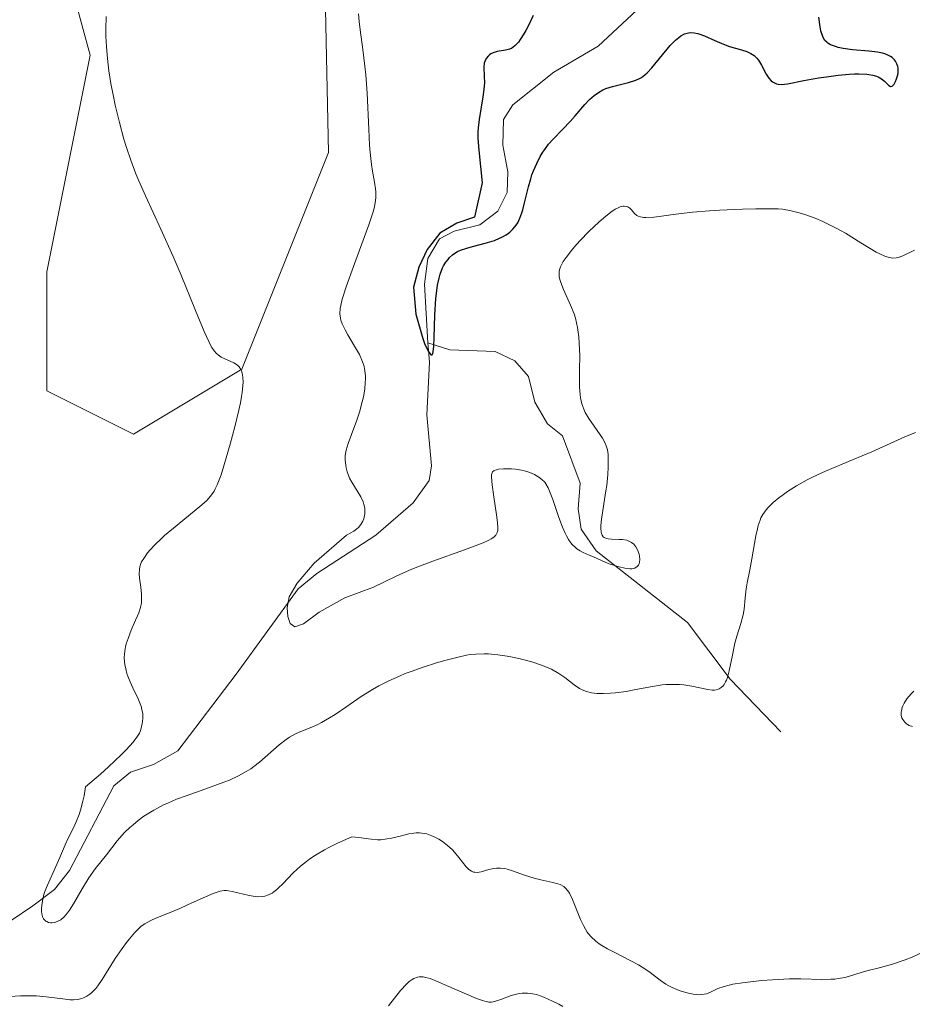
# Model space of a CAD drawing. Units: metres. Extents: x 632681 to 636184, y 4657969 to 4660348.
# Drawn here: x 633570 to 633658, y 4658734 to 4658831 of the extents above; entities that cross this region are included whole.
import ezdxf

# ---------------------------------------------------------------- set-up
doc = ezdxf.new("R2010")
doc.units = ezdxf.units.M
doc.header["$MEASUREMENT"] = 0
doc.linetypes.add('DGN Style 4', pattern=[2.6384748266838614, 1.318413404963828, -0.6592067024819142, 0.001648016756204785, -0.6592067024819142])
for name, color, linetype, lineweight in [('Camino eje virtual', 6, 'DGN Style 4', 0), ('Corriente natural lineal', 142, 'Continuous', 13), ('Cultivos herbáceos CxS', 92, 'Continuous', 0), ('Curva de nivel maestra', 30, 'Continuous', 30), ('Curva de nivel normal', 30, 'Continuous', 0), ('Matorral CxS', 135, 'Continuous', 0)]:
    doc.layers.add(name, color=color, linetype=linetype, lineweight=lineweight)

# ---------------------------------------------------------------- blocks, each defined once
blk = doc.blocks.new('*U5')
at = {"layer": 'Matorral CxS', "color": 135, "linetype": 'Continuous', "lineweight": 0}
blk.add_polyline3d([(633573.6485000001, 4658838.8577, 538.1719000000012), (633576.8416999998, 4658827.1439, 536.0154999999941), (633572.5843000002, 4658805.847100001, 538.2690000000002), (633572.5843000002, 4658794.1339, 538.3444000000018), (633581.0985000003, 4658789.873299999, 536.7863000000071), (633591.7414999995, 4658796.2633, 535.1435999999958), (633600.2569000004, 4658817.559900001, 532.2906999999977), (633599.8328999998, 4658837.962300001, 532.6214000000036)], dxfattribs=at)

msp = doc.modelspace()

# ---------------------------------------------------------------- linework, layer by layer
at = {"layer": 'Camino eje virtual', "color": 6, "linetype": 'DGN Style 4', "lineweight": 0, "extrusion": (-0.03298982758599094, 0.2093721674581216, 0.9772793698680716), "elevation": 955043.9892764941, "flags": 128}
msp.add_lwpolyline([(-1351134.154579678, -4401005.21153795), (-1351064.251753187, -4400829.182881763), (-1350794.713414591, -4400934.147956729)], dxfattribs=at)
at = {"layer": 'Corriente natural lineal', "color": 142, "linetype": 'Continuous', "lineweight": 13}
for points in [[(633610.0301000001, 4658798.870100001, 526.4220999999961), (633609.7001, 4658804.620100001, 526.922900000005), (633610.0201000003, 4658807.140100001, 527.3175000000047), (633611.1801000005, 4658809.0801, 527.1616999999969), (633612.6101000002, 4658809.8301, 526.6869000000006), (633615.1201, 4658810.470100001, 526.062699999995), (633616.8901000004, 4658811.8201, 525.5035999999964), (633617.8201000001, 4658813.630100001, 525.2100000000064), (633617.9001000002, 4658815.670100001, 525.0654000000068), (633617.3800999997, 4658818.300100001, 525.0356999999931), (633617.4501, 4658820.8201, 525.192200000005), (633618.3901000004, 4658822.270099999, 525.1128000000026), (633622.4101, 4658825.460100001, 524.6618000000017), (633626.7701000003, 4658828.030099999, 523.9790999999968), (633631.5201000003, 4658832.450099999, 522.8445000000065)], [(633562.6700999998, 4658737.7501, 539.1057000000001), (633571.2001, 4658743.530099999, 537.0130000000064), (633573.3300999999, 4658745.130100001, 536.6135000000068), (633574.8000999996, 4658746.9901, 536.3561000000045), (633579.1501000002, 4658755.300100001, 536.1190999999963), (633580.8000999996, 4658756.6501, 535.8701000000001), (633583.0701000001, 4658757.4101, 535.2318999999989), (633585.4401000004, 4658758.770099999, 534.4876999999979), (633591.1801000005, 4658766.300100001, 533.5188999999956), (633597.2701000003, 4658774.670100001, 531.9505999999965), (633599.1201, 4658776.200099999, 531.6457999999984), (633604.9200999998, 4658779.950099999, 530.0206000000035), (633608.5800999999, 4658783.130100001, 528.3996000000043), (633610.1601, 4658785.3301, 527.738599999997), (633610.3701, 4658786.770099999, 527.5929000000033), (633609.9200999998, 4658791.800100001, 527.1998000000021), (633610.1901000004, 4658796.960100001, 526.4530999999988), (633610.0301000001, 4658798.870100001, 526.4220999999961)], [(633644.7301000003, 4658760.610099999, 536.5981999999931), (633639.7301000003, 4658765.800100001, 534.819399999993), (633635.5500999996, 4658771.360099999, 532.7869999999966), (633626.5601000005, 4658778.4001, 530.5798000000068), (633625.0900999998, 4658780.530099999, 530.3239999999934), (633624.8101000005, 4658782.5601, 529.9272999999957), (633625.0100999996, 4658785.0801, 529.5858000000007), (633623.2500999998, 4658789.7301, 528.4088999999949), (633621.7901, 4658790.9001, 527.7626000000018), (633620.5500999996, 4658793.040100001, 527.297200000001), (633619.9101, 4658795.540100001, 527.3080000000045), (633618.5701000001, 4658797.0801, 526.9602000000014), (633616.6300999997, 4658798.0001, 526.4582999999984), (633612.1901000004, 4658798.170100001, 525.6803999999975), (633610.0301000001, 4658798.870100001, 526.4220999999961)]]:
    msp.add_polyline3d(points, dxfattribs=at)
at = {"layer": 'Cultivos herbáceos CxS', "color": 92, "linetype": 'Continuous', "lineweight": 0}
msp.add_polyline3d([(633599.8328999998, 4658837.962300001, 532.6214000000036), (633600.2569000004, 4658817.559900001, 532.2906999999977), (633591.7414999995, 4658796.2633, 535.1435999999958), (633581.0985000003, 4658789.873299999, 536.7863000000071), (633572.5843000002, 4658794.1339, 538.3444000000018), (633572.5843000002, 4658805.847100001, 538.2690000000002), (633576.8416999998, 4658827.1439, 536.0154999999941), (633573.6485000001, 4658838.8577, 538.1719000000012)], dxfattribs=at)
msp.add_polyline3d([(633599.8328999998, 4658837.962300001, 532.6214000000036), (633600.2569000004, 4658817.559900001, 532.2906999999977), (633591.7414999995, 4658796.2633, 535.1435999999958), (633581.0985000003, 4658789.873299999, 536.7863000000071), (633572.5843000002, 4658794.1339, 538.3444000000018), (633572.5843000002, 4658805.847100001, 538.2690000000002), (633576.8416999998, 4658827.1439, 536.0154999999941), (633573.6485000001, 4658838.8577, 538.1719000000012)], dxfattribs=at)
at = {"layer": 'Curva de nivel maestra', "color": 30, "linetype": 'Continuous', "lineweight": 30, "elevation": 525, "flags": 128}
msp.add_lwpolyline([(633620.3600000005, 4658831.030099999), (633619.9500000002, 4658830.130100001), (633619.6600000003, 4658829.5801), (633619.4699999997, 4658829.2501), (633619.1100000005, 4658828.6801), (633618.9199999999, 4658828.420100001), (633618.5700000003, 4658828.050100001), (633618.25, 4658827.8101), (633618.0499999998, 4658827.720100001), (633617.6699999999, 4658827.620100001), (633616.8399999999, 4658827.5001), (633616.4400000004, 4658827.380100001), (633616.2100000001, 4658827.2601), (633616.0999999996, 4658827.1801), (633615.9400000004, 4658827.0601), (633615.75, 4658826.8201), (633615.6100000005, 4658826.530099999), (633615.5700000003, 4658826.360099999), (633615.5300000003, 4658825.9801), (633615.5700000003, 4658825.040100001), (633615.5800000001, 4658824.450099999), (633615.54, 4658823.780099999), (633615.4400000004, 4658823.040100001), (633615.0599999997, 4658820.8201), (633614.9600000001, 4658820.0001), (633614.9400000004, 4658819.600099999), (633614.9400000004, 4658818.960100001), (633615.0199999996, 4658817.790100001), (633615.3600000005, 4658814.590100001), (633614.5999999996, 4658811.220100001), (633612.8799999999, 4658810.640100001), (633611.2100000001, 4658809.6501), (633609.9500000002, 4658808.030099999), (633609.1399999997, 4658806.3101), (633608.6200000001, 4658804.340100001), (633608.8300000001, 4658801.690099999), (633609.5199999996, 4658799.280099999), (633609.7100000001, 4658798.800100001), (633610.0599999997, 4658798.0601), (633610.2400000002, 4658797.770099999), (633610.3200000003, 4658797.690099999), (633610.4600000001, 4658797.690099999), (633610.5099999999, 4658797.800100001), (633610.54, 4658797.9801), (633610.5999999996, 4658798.550100001), (633610.6399999997, 4658799.4001), (633610.7199999997, 4658801.5801), (633610.8200000003, 4658803.220100001), (633610.8600000005, 4658803.700099999), (633610.9800000006, 4658804.530099999), (633611.1299999999, 4658805.210100001), (633611.2400000002, 4658805.600099999), (633611.4800000006, 4658806.2301), (633611.5800000001, 4658806.4301), (633611.79, 4658806.780099999), (633612.0099999999, 4658807.0701), (633612.1500000004, 4658807.2401), (633612.4500000002, 4658807.5101), (633612.7599999999, 4658807.7301), (633612.9299999997, 4658807.8301), (633613.2400000002, 4658807.970100001), (633613.8600000005, 4658808.170100001), (633614.4000000004, 4658808.3201), (633615.6600000003, 4658808.6601), (633616.5700000003, 4658808.940099999), (633617.0800000001, 4658809.140100001), (633617.3099999997, 4658809.2401), (633617.7100000001, 4658809.470100001), (633617.9500000002, 4658809.630100001), (633618.0899999999, 4658809.7401), (633618.3600000005, 4658809.9901), (633618.5899999999, 4658810.270099999), (633618.7000000002, 4658810.420100001), (633618.8600000005, 4658810.670100001), (633619.0700000003, 4658811.110099999), (633619.2599999999, 4658811.640100001), (633619.3600000005, 4658811.940099999), (633619.5300000003, 4658812.620100001), (633619.9100000003, 4658814.190099999), (633620.1399999997, 4658815.0001), (633620.2599999999, 4658815.390100001), (633620.4000000004, 4658815.770099999), (633620.7199999997, 4658816.5001), (633621.0700000003, 4658817.1801), (633621.3300000001, 4658817.600099999), (633621.5099999999, 4658817.870100001), (633621.8899999997, 4658818.380100001), (633622.3300000001, 4658818.9001), (633623.2800000003, 4658819.870100001), (633624.0099999999, 4658820.630100001), (633624.5, 4658821.1801), (633625.4600000001, 4658822.290100001), (633625.9199999999, 4658822.780099999), (633626.1399999997, 4658822.9901), (633626.3600000005, 4658823.1801), (633626.79, 4658823.4901), (633627.2300000006, 4658823.7301), (633627.5300000003, 4658823.860099999), (633628.1600000003, 4658824.0601), (633628.6799999997, 4658824.200099999), (633629.7400000002, 4658824.460100001), (633630.4500000002, 4658824.6801), (633630.8399999999, 4658824.860099999), (633631.0199999996, 4658824.960100001), (633631.3600000005, 4658825.200099999), (633631.5700000003, 4658825.4001), (633632.0300000003, 4658825.890100001), (633633.8499999996, 4658828.090100001), (633634.3700000001, 4658828.630100001), (633634.6799999997, 4658828.890100001), (633634.8799999999, 4658829.030099999), (633635.2599999999, 4658829.2301), (633635.5199999996, 4658829.3101), (633635.6500000004, 4658829.340100001), (633635.8600000005, 4658829.360099999), (633636.1900000004, 4658829.340100001), (633636.5599999997, 4658829.270099999), (633636.7599999999, 4658829.200099999), (633637.2000000002, 4658829.030099999), (633638.2199999997, 4658828.5701), (633639.0800000001, 4658828.210100001), (633639.6799999997, 4658828.0101), (633640.8499999996, 4658827.670100001), (633641.3600000005, 4658827.5001), (633641.7800000003, 4658827.3101), (633642.1100000005, 4658827.100099999), (633642.3700000001, 4658826.840100001), (633642.5199999996, 4658826.6501), (633642.7999999998, 4658826.170100001), (633643.2599999999, 4658825.290100001), (633643.5499999998, 4658824.870100001), (633643.7699999996, 4658824.630100001), (633643.8799999999, 4658824.530099999), (633644.0800000001, 4658824.4101), (633644.29, 4658824.3301), (633644.4400000004, 4658824.300100001), (633644.7800000003, 4658824.270099999), (633645.3700000001, 4658824.3301), (633646.9900000002, 4658824.640100001), (633648.4199999999, 4658824.9001), (633649.1900000004, 4658825.020099999), (633650.3499999996, 4658825.170100001), (633651.4400000004, 4658825.270099999), (633651.9400000004, 4658825.300100001), (633652.3899999997, 4658825.3101), (633653.1600000003, 4658825.280099999), (633653.7699999996, 4658825.1801), (633654.0999999996, 4658825.0801), (633654.29, 4658825.0101), (633654.6200000001, 4658824.8201), (633654.9100000003, 4658824.5801), (633655.3200000003, 4658824.1601), (633655.4900000002, 4658824.0701), (633655.6399999997, 4658824.110099999), (633655.7599999999, 4658824.200099999), (633655.8399999999, 4658824.300100001), (633655.9900000002, 4658824.5701), (633656.0899999999, 4658824.8101), (633656.2000000002, 4658825.220100001), (633656.2300000006, 4658825.4301), (633656.2400000002, 4658825.8201), (633656.2100000001, 4658826.020099999), (633656.1299999999, 4658826.300100001), (633655.9900000002, 4658826.5601), (633655.9000000004, 4658826.690099999), (633655.6500000004, 4658826.9101), (633655.5, 4658827.020099999), (633655.2400000002, 4658827.1501), (633654.9299999997, 4658827.2601), (633654.7000000002, 4658827.3301), (633654.2000000002, 4658827.4301), (633653.3700000001, 4658827.540100001), (633651.7699999996, 4658827.6801), (633650.8399999999, 4658827.800100001), (633650.3600000005, 4658827.9101), (633650.0800000001, 4658827.9901), (633649.6100000005, 4658828.170100001), (633649.3399999999, 4658828.3201), (633649.2199999997, 4658828.4101), (633649.0499999998, 4658828.590100001), (633648.9000000004, 4658828.8201), (633648.8300000001, 4658828.970100001), (633648.7100000001, 4658829.3301), (633648.6500000004, 4658829.550100001), (633648.5800000001, 4658829.9301), (633648.4600000001, 4658830.880100001)], dxfattribs=at)
at = {"layer": 'Curva de nivel normal', "color": 30, "linetype": 'Continuous', "lineweight": 0, "flags": 128}
for points, elevation in [([(633578.4000000004, 4658830.9301), (633578.3700000001, 4658829.690099999), (633578.3799999999, 4658829.020099999), (633578.4299999997, 4658827.950099999), (633578.5300000003, 4658826.8101), (633578.5999999996, 4658826.210100001), (633578.6799999997, 4658825.610099999), (633578.8799999999, 4658824.350099999), (633579.1299999999, 4658823.0801), (633579.3099999997, 4658822.220100001), (633579.7100000001, 4658820.530099999), (633580.1500000004, 4658818.890100001), (633580.4000000004, 4658818.0801), (633580.8300000001, 4658816.8201), (633581.3300000001, 4658815.4901), (633581.6200000001, 4658814.800100001), (633582.2800000003, 4658813.3101), (633583.7999999998, 4658810.030099999), (633585, 4658807.360099999), (633585.7800000003, 4658805.520099999), (633587.1900000004, 4658802.040100001), (633588.04, 4658799.9801), (633588.4900000002, 4658799.0001), (633588.6799999997, 4658798.630100001), (633588.7999999998, 4658798.420100001), (633589.0300000003, 4658798.0701), (633589.2599999999, 4658797.8101), (633589.4100000003, 4658797.670100001), (633589.7300000006, 4658797.460100001), (633590.9699999997, 4658796.9001), (633591.2300000006, 4658796.7401), (633591.3399999999, 4658796.6501), (633591.4900000002, 4658796.4901), (633591.6399999997, 4658796.2501), (633591.7100000001, 4658796.120100001), (633591.7800000003, 4658795.890100001), (633591.8499999996, 4658795.4801), (633591.8600000005, 4658794.970100001), (633591.8499999996, 4658794.670100001), (633591.7800000003, 4658793.9901), (633591.7199999997, 4658793.600099999), (633591.6100000005, 4658792.960100001), (633591.4600000001, 4658792.2301), (633591.0700000003, 4658790.600099999), (633590.6100000005, 4658788.890100001), (633589.9800000006, 4658786.770099999), (633589.7000000002, 4658785.9001), (633589.3200000003, 4658784.890100001), (633589.1399999997, 4658784.5101), (633589.0300000003, 4658784.290100001), (633588.7800000003, 4658783.9101), (633588.5099999999, 4658783.5801), (633588.2999999998, 4658783.370100001), (633587.7999999998, 4658782.9301), (633585.3799999999, 4658780.950099999), (633584.1600000003, 4658779.920100001), (633583.8099999997, 4658779.600099999), (633583.2199999997, 4658779.030099999), (633582.75, 4658778.520099999), (633582.4900000002, 4658778.210100001), (633582.0999999996, 4658777.670100001), (633581.9000000004, 4658777.3201), (633581.8300000001, 4658777.1601), (633581.7199999997, 4658776.840100001), (633581.6799999997, 4658776.620100001), (633581.6699999999, 4658776.1501), (633581.7000000002, 4658775.7401), (633581.8099999997, 4658774.8301), (633581.8899999997, 4658774.1501), (633581.9000000004, 4658773.5801), (633581.8700000001, 4658773.300100001), (633581.7800000003, 4658772.840100001), (633581.6100000005, 4658772.3201), (633581.5, 4658772.020099999), (633581.3099999997, 4658771.590100001), (633580.8799999999, 4658770.600099999), (633580.5700000003, 4658769.800100001), (633580.3899999997, 4658769.2601), (633580.3200000003, 4658768.9901), (633580.2400000002, 4658768.600099999), (633580.2000000002, 4658768.220100001), (633580.1900000004, 4658767.970100001), (633580.2100000001, 4658767.4801), (633580.2400000002, 4658767.2501), (633580.3300000001, 4658766.800100001), (633580.4500000002, 4658766.360099999), (633580.5499999998, 4658766.0801), (633580.7699999996, 4658765.530099999), (633581.0300000003, 4658764.950099999), (633581.5499999998, 4658763.880100001), (633581.7599999999, 4658763.370100001), (633581.8399999999, 4658763.130100001), (633581.9600000001, 4658762.6601), (633582, 4658762.420100001), (633582.0199999996, 4658761.960100001), (633581.9900000002, 4658761.640100001), (633581.9600000001, 4658761.4301), (633581.8600000005, 4658760.9801), (633581.75, 4658760.670100001), (633581.6799999997, 4658760.4901), (633581.5, 4658760.190099999), (633581.0800000001, 4658759.620100001), (633580.3799999999, 4658758.850099999), (633579.9000000004, 4658758.370100001), (633578.6399999997, 4658757.190099999), (633577.8399999999, 4658756.470100001), (633576.3899999997, 4658755.210100001), (633576.2400000002, 4658754.340100001), (633576.1299999999, 4658753.8201), (633575.8799999999, 4658752.9101), (633575.75, 4658752.5001), (633575.4800000006, 4658751.790100001), (633575.2000000002, 4658751.1801), (633574.6900000004, 4658750.170100001), (633574.3700000001, 4658749.5001), (633573.8499999996, 4658748.280099999), (633573.4800000006, 4658747.390100001), (633572.6399999997, 4658745.540100001), (633572.4000000004, 4658744.920100001), (633572.2999999998, 4658744.620100001), (633572.1500000004, 4658744.020099999), (633572.1100000005, 4658743.770099999), (633572.0599999997, 4658743.290100001), (633572.0599999997, 4658742.970100001), (633572.1299999999, 4658742.550100001), (633572.1900000004, 4658742.380100001), (633572.2699999996, 4658742.2301), (633572.3399999999, 4658742.1501), (633572.4800000006, 4658742.0101), (633572.5700000003, 4658741.960100001), (633572.7400000002, 4658741.890100001), (633572.9400000004, 4658741.860099999), (633573.0700000003, 4658741.850099999), (633573.3399999999, 4658741.880100001), (633573.6100000005, 4658741.960100001), (633573.7400000002, 4658742.030099999), (633573.9500000002, 4658742.1501), (633574.2699999996, 4658742.4301), (633574.6100000005, 4658742.8301), (633574.7999999998, 4658743.090100001), (633575.1900000004, 4658743.710100001), (633576.0499999998, 4658745.1801), (633576.7000000002, 4658746.2601), (633577.3200000003, 4658747.1501), (633578.4500000002, 4658748.540100001), (633579.5099999999, 4658749.920100001), (633580.2199999997, 4658750.710100001), (633580.75, 4658751.2301), (633581.0499999998, 4658751.4901), (633581.5599999997, 4658751.9001), (633582.1200000001, 4658752.3201), (633582.4299999997, 4658752.520099999), (633583.0999999996, 4658752.9301), (633583.4699999997, 4658753.130100001), (633584.0499999998, 4658753.4301), (633584.4699999997, 4658753.620100001), (633585.3399999999, 4658753.9901), (633586.2599999999, 4658754.340100001), (633588.1200000001, 4658755.0001), (633589.9900000002, 4658755.670100001), (633590.5199999996, 4658755.880100001), (633591.4299999997, 4658756.290100001), (633592.1799999997, 4658756.710100001), (633592.6299999999, 4658757.0001), (633592.9199999999, 4658757.200099999), (633593.4800000006, 4658757.640100001), (633595.4299999997, 4658759.350099999), (633596.0999999996, 4658759.870100001), (633596.4299999997, 4658760.090100001), (633597.0999999996, 4658760.450099999), (633597.5499999998, 4658760.6501), (633598.4699999997, 4658761.020099999), (633599.2000000002, 4658761.340100001), (633599.5800000001, 4658761.530099999), (633600.3700000001, 4658761.9901), (633600.9199999999, 4658762.340100001), (633602.0599999997, 4658763.120100001), (633603.3799999999, 4658764.020099999), (633604.5899999999, 4658764.770099999), (633605.2199999997, 4658765.130100001), (633606.2000000002, 4658765.630100001), (633607.25, 4658766.110099999), (633607.7999999998, 4658766.340100001), (633608.3799999999, 4658766.5601), (633609.5800000001, 4658766.9901), (633610.79, 4658767.370100001), (633611.5700000003, 4658767.600099999), (633613, 4658767.970100001), (633613.8300000001, 4658768.1501), (633614.2000000002, 4658768.210100001), (633614.75, 4658768.270099999), (633615.5599999997, 4658768.300100001), (633615.9800000006, 4658768.290100001), (633616.9000000004, 4658768.200099999), (633617.8300000001, 4658768.050100001), (633618.3300000001, 4658767.950099999), (633619.0899999999, 4658767.790100001), (633620.2300000006, 4658767.4901), (633621.29, 4658767.1501), (633621.7599999999, 4658766.960100001), (633622.1900000004, 4658766.770099999), (633622.9100000003, 4658766.370100001), (633623.4900000002, 4658765.970100001), (633624.3899999997, 4658765.2501), (633624.9199999999, 4658764.890100001), (633625.1900000004, 4658764.7501), (633625.6299999999, 4658764.5801), (633626.1100000005, 4658764.470100001), (633626.3799999999, 4658764.4301), (633626.6600000003, 4658764.4001), (633627.2999999998, 4658764.390100001), (633627.9900000002, 4658764.420100001), (633628.4800000006, 4658764.460100001), (633629.5199999996, 4658764.600099999), (633630.3099999997, 4658764.7401), (633631.9100000003, 4658765.050100001), (633633.0599999997, 4658765.2301), (633633.4199999999, 4658765.2601), (633633.9165000003, 4658765.2817), (633634.1100000005, 4658765.290100001), (633634.7699999996, 4658765.280099999), (633635.1900000004, 4658765.2401), (633635.9800000006, 4658765.120100001), (633637.54, 4658764.780099999), (633637.9800000006, 4658764.7301), (633638.1799999997, 4658764.7301), (633638.5, 4658764.790100001), (633638.6500000004, 4658764.850099999), (633638.8600000005, 4658764.9801), (633639.04, 4658765.1601), (633639.1299999999, 4658765.270099999), (633639.29, 4658765.540100001), (633639.3600000005, 4658765.700099999), (633639.4600000001, 4658765.960100001), (633639.6500000004, 4658766.610099999), (633639.9600000001, 4658768.1501), (633640.2100000001, 4658769.3301), (633640.3899999997, 4658770.030099999), (633640.7800000003, 4658771.280099999), (633641, 4658772.130100001), (633641.0999999996, 4658772.690099999), (633641.2100000001, 4658773.8101), (633641.2999999998, 4658774.6801), (633641.4000000004, 4658775.280099999), (633641.6699999999, 4658776.5601), (633641.8799999999, 4658777.620100001), (633642.2699999996, 4658779.890100001), (633642.4199999999, 4658780.590100001), (633642.5, 4658780.9101), (633642.6699999999, 4658781.420100001), (633642.7599999999, 4658781.6501), (633642.9400000004, 4658781.9801), (633643.2599999999, 4658782.450099999), (633643.4600000001, 4658782.6801), (633643.9500000002, 4658783.1601), (633644.5099999999, 4658783.620100001), (633644.8300000001, 4658783.860099999), (633645.3600000005, 4658784.2401), (633646.2699999996, 4658784.8201), (633647.3099999997, 4658785.4001), (633647.8899999997, 4658785.690099999), (633649.1200000001, 4658786.2601), (633651.7599999999, 4658787.370100001), (633653.6699999999, 4658788.1601), (633656.9000000004, 4658789.620100001), (633657.9400000004, 4658790.040100001)], 535), ([(633603.2199999997, 4658831.200099999), (633603.2699999996, 4658830.470100001), (633603.3600000005, 4658829.640100001), (633603.6200000001, 4658827.700099999), (633603.8300000001, 4658826.0701), (633603.9199999999, 4658825.200099999), (633604.0499999998, 4658823.4101), (633604.2199999997, 4658819.860099999), (633604.2999999998, 4658818.280099999), (633604.3600000005, 4658817.5801), (633604.4800000006, 4658816.390100001), (633604.5800000001, 4658815.7301), (633604.7699999996, 4658814.6601), (633604.8799999999, 4658814.0101), (633604.9100000003, 4658813.720100001), (633604.9199999999, 4658813.1501), (633604.8899999997, 4658812.860099999), (633604.7699999996, 4658812.2301), (633604.6399999997, 4658811.7301), (633604.2100000001, 4658810.460100001), (633603.7599999999, 4658809.210100001), (633602.7100000001, 4658806.380100001), (633602.0300000003, 4658804.4801), (633601.6100000005, 4658803.1501), (633601.4600000001, 4658802.550100001), (633601.4100000003, 4658802.2301), (633601.3899999997, 4658801.7301), (633601.4299999997, 4658801.290100001), (633601.4800000006, 4658801.0801), (633601.5999999996, 4658800.7401), (633601.8899999997, 4658800.140100001), (633602.1699999999, 4658799.6501), (633602.8300000001, 4658798.550100001), (633603.2999999998, 4658797.710100001), (633603.6100000005, 4658797.0101), (633603.7199999997, 4658796.670100001), (633603.8399999999, 4658796.1501), (633603.8899999997, 4658795.590100001), (633603.9000000004, 4658795.300100001), (633603.8799999999, 4658794.9801), (633603.8200000003, 4658794.300100001), (633603.6900000004, 4658793.5701), (633603.5800000001, 4658793.0701), (633603.2999999998, 4658792.040100001), (633603.0599999997, 4658791.270099999), (633602.5300000003, 4658789.850099999), (633602.2100000001, 4658788.970100001), (633602, 4658788.3201), (633601.9299999997, 4658787.970100001), (633601.9100000003, 4658787.7601), (633601.9100000003, 4658787.3301), (633601.9600000001, 4658786.850099999), (633602, 4658786.590100001), (633602.0999999996, 4658786.190099999), (633602.25, 4658785.770099999), (633602.3399999999, 4658785.5601), (633602.5599999997, 4658785.1501), (633603.0800000001, 4658784.3201), (633603.4299999997, 4658783.7301), (633603.6699999999, 4658783.220100001), (633603.75, 4658782.970100001), (633603.8300000001, 4658782.600099999), (633603.8399999999, 4658782.2301), (633603.8300000001, 4658782.050100001), (633603.8099999997, 4658781.890100001), (633603.7199999997, 4658781.5701), (633603.6299999999, 4658781.340100001), (633603.4400000004, 4658781.0101), (633603.2000000002, 4658780.710100001), (633603.0599999997, 4658780.5801), (633602.75, 4658780.350099999), (633602.0199999996, 4658779.950099999), (633598.8700000001, 4658777.200099999), (633597.1699999999, 4658775.2401), (633596.4000000004, 4658773.880100001), (633596.1900000004, 4658772.8101), (633596.25, 4658771.960100001), (633596.4900000002, 4658771.280099999), (633596.9600000001, 4658770.9301), (633597.8200000003, 4658771.2401), (633599.3399999999, 4658772.4001), (633601.8799999999, 4658773.780099999), (633604.6799999997, 4658774.840100001), (633606.9100000003, 4658775.9101), (633608.2300000006, 4658776.5101), (633608.9500000002, 4658776.8101), (633610.5, 4658777.4001), (633613.6200000001, 4658778.5101), (633614.9299999997, 4658778.9901), (633615.4600000001, 4658779.200099999), (633616.0199999996, 4658779.460100001), (633616.2400000002, 4658779.5801), (633616.5, 4658779.7601), (633616.6299999999, 4658779.880100001), (633616.7000000002, 4658779.970100001), (633616.8499999996, 4658780.2301), (633616.9000000004, 4658780.4301), (633616.9100000003, 4658780.6501), (633616.8799999999, 4658781.190099999), (633616.7800000003, 4658781.950099999), (633616.5099999999, 4658783.7301), (633616.3399999999, 4658784.920100001), (633616.2699999996, 4658785.6501), (633616.2800000003, 4658785.9001), (633616.3799999999, 4658786.170100001), (633616.5499999998, 4658786.3101), (633616.7599999999, 4658786.390100001), (633616.9600000001, 4658786.4301), (633617.4500000002, 4658786.4801), (633618.2300000006, 4658786.470100001), (633618.6399999997, 4658786.4301), (633619.2400000002, 4658786.340100001), (633619.5199999996, 4658786.270099999), (633620.04, 4658786.110099999), (633620.5, 4658785.920100001), (633620.7800000003, 4658785.770099999), (633620.9400000004, 4658785.6601), (633621.2400000002, 4658785.440099999), (633621.5099999999, 4658785.1601), (633621.6299999999, 4658785.0001), (633621.8499999996, 4658784.610099999), (633621.9900000002, 4658784.290100001), (633622.2999999998, 4658783.450099999), (633622.8899999997, 4658781.6801), (633623.25, 4658780.7401), (633623.5099999999, 4658780.1501), (633623.6399999997, 4658779.880100001), (633623.8499999996, 4658779.520099999), (633624.0700000003, 4658779.210100001), (633624.2199999997, 4658779.030099999), (633624.5300000003, 4658778.7301), (633624.6799999997, 4658778.610099999), (633624.9900000002, 4658778.4101), (633625.2999999998, 4658778.2501), (633625.8799999999, 4658778.0001), (633626.29, 4658777.8301), (633627.0800000001, 4658777.460100001), (633627.75, 4658777.170100001), (633628.4600000001, 4658776.9301), (633628.8300000001, 4658776.8301), (633629.3700000001, 4658776.710100001), (633629.8600000005, 4658776.6601), (633630.0700000003, 4658776.6601), (633630.2599999999, 4658776.690099999), (633630.3600000005, 4658776.720100001), (633630.6100000005, 4658776.870100001), (633630.7199999997, 4658777.0101), (633630.7999999998, 4658777.170100001), (633630.8300000001, 4658777.290100001), (633630.8600000005, 4658777.5601), (633630.8300000001, 4658777.880100001), (633630.7800000003, 4658778.100099999), (633630.6200000001, 4658778.530099999), (633630.4600000001, 4658778.8201), (633630.3600000005, 4658778.950099999), (633630.2599999999, 4658779.0601), (633630.0300000003, 4658779.2501), (633629.7699999996, 4658779.380100001), (633629.5800000001, 4658779.450099999), (633629.1600000003, 4658779.520099999), (633628.7999999998, 4658779.540100001), (633628.0599999997, 4658779.550100001), (633627.7300000006, 4658779.590100001), (633627.5800000001, 4658779.620100001), (633627.3600000005, 4658779.7301), (633627.2699999996, 4658779.800100001), (633627.1600000003, 4658779.950099999), (633627.0800000001, 4658780.130100001), (633627.0499999998, 4658780.2501), (633627.0099999999, 4658780.6601), (633627.0199999996, 4658780.920100001), (633627.0800000001, 4658781.530099999), (633627.5199999996, 4658784.300100001), (633627.5999999996, 4658784.850099999), (633627.7100000001, 4658785.9101), (633627.7599999999, 4658786.6501), (633627.7599999999, 4658787.600099999), (633627.7400000002, 4658787.870100001), (633627.6699999999, 4658788.340100001), (633627.5599999997, 4658788.7501), (633627.4600000001, 4658789.0001), (633627.1799999997, 4658789.5001), (633625.8499999996, 4658791.4301), (633625.5, 4658792.030099999), (633625.3499999996, 4658792.350099999), (633625.1600000003, 4658792.870100001), (633625.0300000003, 4658793.460100001), (633624.9800000006, 4658793.790100001), (633624.9400000004, 4658794.520099999), (633624.9400000004, 4658796.200099999), (633624.9600000001, 4658797.5801), (633624.9100000003, 4658798.8301), (633624.8600000005, 4658799.450099999), (633624.7300000006, 4658800.380100001), (633624.5199999996, 4658801.280099999), (633624.3899999997, 4658801.720100001), (633624.0599999997, 4658802.5801), (633623.3499999996, 4658804.120100001), (633623.0800000001, 4658804.790100001), (633622.9900000002, 4658805.090100001), (633622.9400000004, 4658805.370100001), (633622.9199999999, 4658805.550100001), (633622.9400000004, 4658805.880100001), (633622.9699999997, 4658806.040100001), (633623.0700000003, 4658806.350099999), (633623.2100000001, 4658806.6501), (633623.3300000001, 4658806.850099999), (633623.6200000001, 4658807.2601), (633624.1399999997, 4658807.940099999), (633624.4500000002, 4658808.3101), (633624.9600000001, 4658808.9001), (633625.8799999999, 4658809.850099999), (633626.8200000003, 4658810.7401), (633627.3099999997, 4658811.1601), (633628.0199999996, 4658811.710100001), (633628.4500000002, 4658812.0001), (633628.6600000003, 4658812.110099999), (633628.9299999997, 4658812.2301), (633629.1799999997, 4658812.290100001), (633629.3200000003, 4658812.300100001), (633629.5700000003, 4658812.2601), (633629.6799999997, 4658812.220100001), (633629.8799999999, 4658812.090100001), (633629.9900000002, 4658811.9801), (633630.2000000002, 4658811.7501), (633630.3499999996, 4658811.5801), (633630.5599999997, 4658811.390100001), (633630.6900000004, 4658811.3201), (633630.9299999997, 4658811.2401), (633631.25, 4658811.200099999), (633631.4500000002, 4658811.190099999), (633632.2400000002, 4658811.2301), (633632.75, 4658811.290100001), (633633.9165000003, 4658811.4472), (633634.6799999997, 4658811.550100001), (633636.0300000003, 4658811.700099999), (633637.7100000001, 4658811.850099999), (633638.6900000004, 4658811.9101), (633640.9600000001, 4658812.0101), (633642.2699999996, 4658812.030099999), (633644.4500000002, 4658812.040100001), (633644.8799999999, 4658811.9901), (633645.7199999997, 4658811.840100001), (633646.5300000003, 4658811.640100001), (633647.0700000003, 4658811.4801), (633648.0899999999, 4658811.110099999), (633648.8300000001, 4658810.800100001), (633649.3099999997, 4658810.5701), (633650.2199999997, 4658810.110099999), (633651.0700000003, 4658809.630100001), (633652.5700000003, 4658808.710100001), (633653.5, 4658808.130100001), (633654.0899999999, 4658807.790100001), (633654.4299999997, 4658807.610099999), (633655.0099999999, 4658807.360099999), (633655.25, 4658807.280099999), (633655.6799999997, 4658807.200099999), (633656.04, 4658807.210100001), (633656.2599999999, 4658807.2501), (633656.6900000004, 4658807.420100001), (633657.8600000005, 4658807.9901)], 530), ([(633657.79, 4658764.620100001), (633657.5199999996, 4658764.360099999), (633657.1100000005, 4658763.880100001), (633656.8200000003, 4658763.440099999), (633656.6900000004, 4658763.170100001), (633656.6299999999, 4658763.0101), (633656.5599999997, 4658762.700099999), (633656.54, 4658762.540100001), (633656.5499999998, 4658762.2401), (633656.6200000001, 4658761.9901), (633656.6900000004, 4658761.8301), (633656.8899999997, 4658761.5601), (633657.0599999997, 4658761.4101), (633657.1600000003, 4658761.340100001), (633657.3300000001, 4658761.2501), (633657.6399999997, 4658761.130100001)], 540), ([(633658.7199999997, 4658738.9801), (633657.6100000005, 4658738.4801), (633656.9299999997, 4658738.200099999), (633655.7000000002, 4658737.780099999), (633654.5099999999, 4658737.440099999), (633653.1699999999, 4658737.120100001), (633652.5999999996, 4658736.960100001), (633652.0700000003, 4658736.800100001), (633651.3799999999, 4658736.5801), (633651.0099999999, 4658736.4801), (633650.3799999999, 4658736.360099999), (633650.0199999996, 4658736.3201), (633649.6200000001, 4658736.300100001), (633648.7400000002, 4658736.290100001), (633646.6900000004, 4658736.3301), (633645.5800000001, 4658736.3301), (633643.9000000004, 4658736.2501), (633642.8200000003, 4658736.1601), (633640.9500000002, 4658735.940099999), (633640.0099999999, 4658735.800100001), (633639.6299999999, 4658735.720100001), (633639.1399999997, 4658735.600099999), (633638.5300000003, 4658735.380100001), (633637.8099999997, 4658735.030099999), (633637.4100000003, 4658734.880100001), (633636.9500000002, 4658734.800100001), (633636.6900000004, 4658734.780099999), (633636.0899999999, 4658734.840100001), (633635.6399999997, 4658734.920100001), (633635.0199999996, 4658735.090100001), (633634.7100000001, 4658735.200099999), (633634.0300000003, 4658735.4801), (633633.9165000003, 4658735.536900001), (633633.7100000001, 4658735.640100001), (633633.4100000003, 4658735.8201), (633632.8399999999, 4658736.200099999), (633631.7300000006, 4658737.050100001), (633631.0899999999, 4658737.4801), (633630.7400000002, 4658737.700099999), (633629.9800000006, 4658738.120100001), (633628.3899999997, 4658738.9301), (633627.6699999999, 4658739.300100001), (633627.1200000001, 4658739.630100001), (633626.8700000001, 4658739.790100001), (633626.5300000003, 4658740.050100001), (633626.0800000001, 4658740.460100001), (633625.8200000003, 4658740.770099999), (633625.6900000004, 4658740.940099999), (633625.5199999996, 4658741.220100001), (633625.3499999996, 4658741.520099999), (633625.0300000003, 4658742.1801), (633624.2400000002, 4658744.140100001), (633623.9500000002, 4658744.7601), (633623.79, 4658745.0001), (633623.5300000003, 4658745.290100001), (633623.3799999999, 4658745.4101), (633623.0199999996, 4658745.600099999), (633622.7999999998, 4658745.6801), (633622.2999999998, 4658745.8201), (633621.1200000001, 4658746.0801), (633620.4800000006, 4658746.2401), (633619.5300000003, 4658746.540100001), (633618.3399999999, 4658746.960100001), (633617.8200000003, 4658747.120100001), (633617.5800000001, 4658747.170100001), (633617.1500000004, 4658747.2301), (633616.7599999999, 4658747.2301), (633616.5099999999, 4658747.200099999), (633616.0300000003, 4658747.090100001), (633615.2699999996, 4658746.850099999), (633614.8799999999, 4658746.800100001), (633614.6299999999, 4658746.8101), (633614.5099999999, 4658746.840100001), (633614.3300000001, 4658746.9101), (633614.1500000004, 4658747.030099999), (633614.0300000003, 4658747.130100001), (633613.7999999998, 4658747.360099999), (633613.0800000001, 4658748.280099999), (633612.6600000003, 4658748.780099999), (633612.4400000004, 4658749.0101), (633611.9600000001, 4658749.450099999), (633611.4500000002, 4658749.8301), (633611.0999999996, 4658750.0601), (633610.6399999997, 4658750.300100001), (633610.4199999999, 4658750.4101), (633609.9199999999, 4658750.5801), (633609.6799999997, 4658750.630100001), (633609.2000000002, 4658750.690099999), (633608.8700000001, 4658750.690099999), (633608.6399999997, 4658750.670100001), (633608.1600000003, 4658750.600099999), (633607.29, 4658750.380100001), (633606.4500000002, 4658750.170100001), (633606.0300000003, 4658750.090100001), (633605.3899999997, 4658750.020099999), (633605.0700000003, 4658750.020099999), (633604.4500000002, 4658750.0701), (633603.2000000002, 4658750.2501), (633602.5599999997, 4658750.300100001), (633601.1600000003, 4658749.690099999), (633600.3499999996, 4658749.290100001), (633599.8600000005, 4658749.020099999), (633599, 4658748.5001), (633598.4299999997, 4658748.130100001), (633598.0999999996, 4658747.880100001), (633597.5, 4658747.4101), (633596.79, 4658746.7601), (633595.7699999996, 4658745.670100001), (633595.3600000005, 4658745.270099999), (633595.1600000003, 4658745.100099999), (633594.8899999997, 4658744.880100001), (633594.7100000001, 4658744.770099999), (633594.3600000005, 4658744.590100001), (633594.0199999996, 4658744.470100001), (633593.79, 4658744.4301), (633593.3200000003, 4658744.4101), (633593.04, 4658744.4301), (633592.4500000002, 4658744.520099999), (633590.79, 4658744.940099999), (633590.4199999999, 4658745.0001), (633590.25, 4658745.020099999), (633590.0099999999, 4658745.020099999), (633589.6299999999, 4658744.960100001), (633589.4199999999, 4658744.9001), (633588.9299999997, 4658744.720100001), (633587.9600000001, 4658744.300100001), (633586.4199999999, 4658743.600099999), (633585.6399999997, 4658743.2501), (633584.54, 4658742.800100001), (633583.2999999998, 4658742.300100001), (633582.7999999998, 4658742.0801), (633582.2000000002, 4658741.7501), (633581.8600000005, 4658741.5101), (633581.6500000004, 4658741.3301), (633581.2000000002, 4658740.870100001), (633580.6900000004, 4658740.2601), (633580.4100000003, 4658739.9101), (633579.9699999997, 4658739.3201), (633579.2999999998, 4658738.3301), (633578.0199999996, 4658736.2601), (633577.5999999996, 4658735.6501), (633577.3899999997, 4658735.390100001), (633577.0099999999, 4658734.9901), (633576.8200000003, 4658734.8301), (633576.5199999996, 4658734.630100001), (633576.2000000002, 4658734.470100001), (633576.0300000003, 4658734.4101), (633575.7699999996, 4658734.340100001), (633575.5800000001, 4658734.3101), (633575.1900000004, 4658734.280099999), (633574.8700000001, 4658734.290100001), (633574.1699999999, 4658734.360099999), (633572.5300000003, 4658734.5801), (633571.5700000003, 4658734.6601), (633571.0599999997, 4658734.6801), (633570.0099999999, 4658734.670100001), (633568.9500000002, 4658734.610099999)], 540), ([(633623.29, 4658733.610099999), (633622.8899999997, 4658733.840100001), (633622.29, 4658734.1601), (633621.4199999999, 4658734.550100001), (633620.6900000004, 4658734.790100001), (633620.3399999999, 4658734.870100001), (633619.8099999997, 4658734.9301), (633619.2800000003, 4658734.920100001), (633619.0099999999, 4658734.890100001), (633618.7400000002, 4658734.840100001), (633618.2000000002, 4658734.690099999), (633617.1900000004, 4658734.3201), (633616.7599999999, 4658734.170100001), (633616.4299999997, 4658734.090100001), (633616.2699999996, 4658734.0601), (633616.0300000003, 4658734.0601), (633615.6299999999, 4658734.130100001), (633615.3899999997, 4658734.200099999), (633614.7999999998, 4658734.420100001), (633610.8799999999, 4658736.120100001), (633610.2400000002, 4658736.360099999), (633609.9500000002, 4658736.440099999), (633609.5499999998, 4658736.520099999), (633609.1799999997, 4658736.520099999), (633609, 4658736.4901), (633608.6500000004, 4658736.370100001), (633608.4699999997, 4658736.270099999), (633608.2000000002, 4658736.0701), (633607.9199999999, 4658735.8201), (633607.3399999999, 4658735.1801), (633606.1500000004, 4658733.700099999)], 545)]:
    msp.add_lwpolyline(points, dxfattribs=dict(at, elevation=elevation))
at = {"layer": 'Matorral CxS', "color": 135, "linetype": 'Continuous', "lineweight": 0}
msp.add_polyline3d([(633599.8328999998, 4658837.962300001, 532.6214000000036), (633600.2569000004, 4658817.559900001, 532.2906999999977), (633591.7414999995, 4658796.2633, 535.1435999999958), (633581.0985000003, 4658789.873299999, 536.7863000000071), (633572.5843000002, 4658794.1339, 538.3444000000018), (633572.5843000002, 4658805.847100001, 538.2690000000002), (633576.8416999998, 4658827.1439, 536.0154999999941), (633573.6485000001, 4658838.8577, 538.1719000000012)], dxfattribs=at)

# ---------------------------------------------------------------- block references
msp.add_blockref('*U5', (0, 0), dxfattribs=at)

doc.saveas('drawing.dxf')
